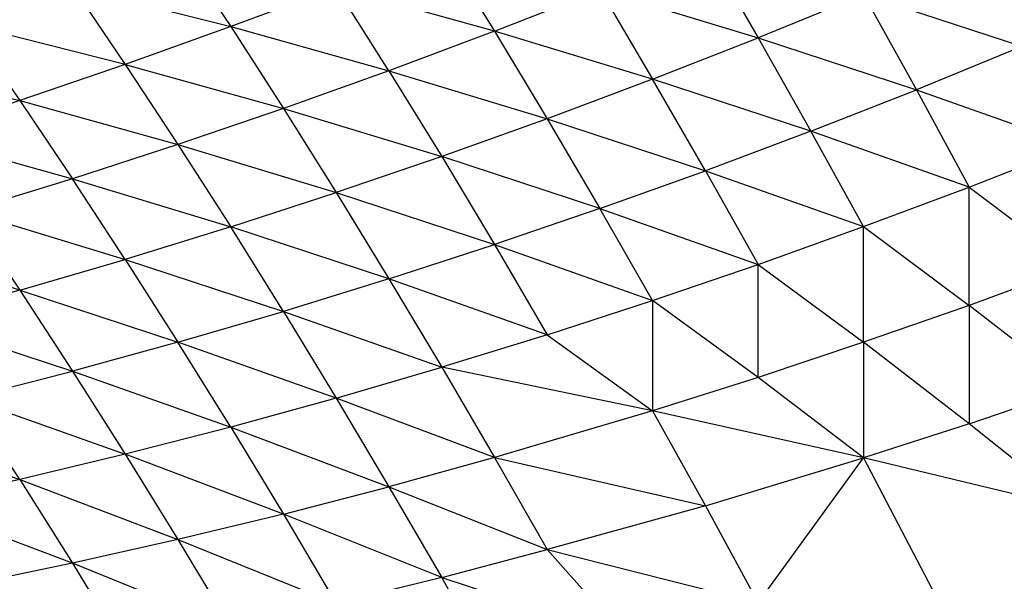
# Model space of a CAD drawing. Extents: x -1567 to 1567, y -451 to 451.
# Drawn here: x 763 to 833, y -26 to 15 of the extents above; entities that cross this region are included whole.
import ezdxf

# ---------------------------------------------------------------- set-up
doc = ezdxf.new("R2010")
doc.units = 0
doc.header["$MEASUREMENT"] = 0
doc.layers.get('0').update_dxf_attribs({"linetype": 'CONTINUOUS'})

msp = doc.modelspace()

# ---------------------------------------------------------------- linework, layer by layer
for p, q in [((774.039, 19.82), (777.812, 14.124)), ((792.906, 19.909), (796.68, 13.803)), ((811.773, 19.843), (815.547, 13.327)), ((766.492, 16.991), (777.812, 14.124)), ((766.492, 16.991), (770.266, 11.42)), ((785.359, 16.953), (777.812, 14.124)), ((796.68, 13.803), (785.359, 16.953)), ((789.133, 10.973), (785.359, 16.953)), ((796.68, 13.803), (804.227, 16.76)), ((804.227, 16.76), (815.547, 13.327)), ((804.227, 16.76), (808, 10.369)), ((823.094, 16.411), (815.547, 13.327)), ((834.414, 12.695), (823.094, 16.411)), ((823.094, 16.411), (826.867, 9.61)), ((770.266, 11.42), (758.945, 14.288)), ((758.945, 14.288), (762.719, 8.843)), ((777.812, 14.124), (770.266, 11.42)), ((777.812, 14.124), (789.133, 10.973)), ((777.812, 14.124), (781.586, 8.269)), ((796.68, 13.803), (789.133, 10.973)), ((808, 10.369), (796.68, 13.803)), ((796.68, 13.803), (800.453, 7.538)), ((808, 10.369), (815.547, 13.327)), ((815.547, 13.327), (826.867, 9.61)), ((815.547, 13.327), (819.32, 6.652)), ((834.414, 12.695), (826.867, 9.61)), ((751.398, 11.712), (762.719, 8.843)), ((770.266, 11.42), (762.719, 8.843)), ((770.266, 11.42), (774.039, 5.691)), ((770.266, 11.42), (781.586, 8.269)), ((789.133, 10.973), (781.586, 8.269)), ((789.133, 10.973), (800.453, 7.538)), ((789.133, 10.973), (792.906, 4.834)), ((808, 10.369), (800.453, 7.538)), ((819.32, 6.652), (808, 10.369)), ((811.773, 3.82), (808, 10.369)), ((819.32, 6.652), (826.867, 9.61)), ((826.867, 9.61), (838.187, 5.61)), ((826.867, 9.61), (830.641, 2.651)), ((762.719, 8.843), (755.172, 6.393)), ((762.719, 8.843), (774.039, 5.691)), ((762.719, 8.843), (766.492, 3.24)), ((781.586, 8.269), (774.039, 5.691)), ((781.586, 8.269), (785.359, 2.256)), ((781.586, 8.269), (792.906, 4.834)), ((800.453, 7.538), (792.906, 4.834)), ((800.453, 7.538), (811.773, 3.82)), ((800.453, 7.538), (804.227, 1.115)), ((755.172, 6.393), (766.492, 3.24)), ((819.32, 6.652), (811.773, 3.82)), ((823.094, -0.182), (819.32, 6.652)), ((830.641, 2.651), (819.32, 6.652)), ((774.039, 5.691), (766.492, 3.24)), ((774.039, 5.691), (785.359, 2.256)), ((774.039, 5.691), (777.812, -0.196)), ((830.641, 2.651), (838.187, 5.61)), ((792.906, 4.834), (785.359, 2.256)), ((804.227, 1.115), (792.906, 4.834)), ((792.906, 4.834), (796.68, -1.464)), ((804.227, 1.115), (811.773, 3.82)), ((811.773, 3.82), (823.094, -0.182)), ((811.773, 3.82), (815.547, -2.887)), ((766.492, 3.24), (758.945, 0.916)), ((766.492, 3.24), (777.812, -0.196)), ((770.266, -2.52), (766.492, 3.24)), ((777.812, -0.196), (785.359, 2.256)), ((785.359, 2.256), (796.68, -1.464)), ((785.359, 2.256), (789.133, -3.916)), ((823.094, -0.182), (830.641, 2.651)), ((830.641, -5.812), (830.641, 2.651)), ((830.641, 2.651), (838.187, -3.042)), ((758.945, 0.916), (770.266, -2.52)), ((758.945, 0.916), (762.719, -4.719)), ((804.227, 1.115), (796.68, -1.464)), ((804.227, 1.115), (815.547, -2.887)), ((808, -5.466), (804.227, 1.115)), ((777.812, -0.196), (770.266, -2.52)), ((781.586, -6.241), (777.812, -0.196)), ((789.133, -3.916), (777.812, -0.196)), ((815.547, -2.887), (823.094, -0.182)), ((823.094, -0.182), (830.641, -5.812)), ((823.094, -8.456), (823.094, -0.182)), ((762.719, -4.719), (751.398, -1.281)), ((789.133, -3.916), (796.68, -1.464)), ((796.68, -1.464), (808, -5.466)), ((796.68, -1.464), (800.453, -7.919)), ((762.719, -4.719), (770.266, -2.52)), ((770.266, -2.52), (781.586, -6.241)), ((770.266, -2.52), (774.039, -8.439)), ((808, -5.466), (815.547, -2.887)), ((815.547, -10.972), (815.547, -2.887)), ((815.547, -2.887), (823.094, -8.456)), ((838.187, -3.042), (830.641, -5.812)), ((789.133, -3.916), (781.586, -6.241)), ((800.453, -7.919), (789.133, -3.916)), ((789.133, -3.916), (792.906, -10.244)), ((762.719, -4.719), (755.172, -6.79)), ((762.719, -4.719), (766.492, -10.511)), ((762.719, -4.719), (774.039, -8.439)), ((800.453, -7.919), (808, -5.466)), ((808, -5.466), (808, -13.362)), ((815.547, -10.972), (808, -5.466)), ((774.039, -8.439), (781.586, -6.241)), ((781.586, -6.241), (792.906, -10.244)), ((781.586, -6.241), (785.359, -12.443)), ((830.641, -5.812), (823.094, -8.456)), ((830.641, -5.812), (830.641, -14.275)), ((838.187, -11.694), (830.641, -5.812)), ((755.172, -6.79), (766.492, -10.511)), ((774.039, -8.439), (766.492, -10.511)), ((777.812, -14.515), (774.039, -8.439)), ((785.359, -12.443), (774.039, -8.439)), ((800.453, -7.919), (792.906, -10.244)), ((800.453, -7.919), (808, -13.362)), ((823.094, -8.456), (815.547, -10.972)), ((830.641, -14.275), (823.094, -8.456)), ((823.094, -8.456), (823.094, -16.729)), ((758.945, -12.456), (766.492, -10.511)), ((766.492, -10.511), (777.812, -14.515)), ((766.492, -10.511), (770.266, -16.46)), ((785.359, -12.443), (792.906, -10.244)), ((808, -13.362), (792.906, -10.244)), ((792.906, -10.244), (796.68, -16.688)), ((815.547, -10.972), (808, -13.362)), ((823.094, -16.729), (815.547, -10.972)), ((830.641, -14.275), (838.187, -11.694)), ((762.719, -18.279), (758.945, -12.456)), ((758.945, -12.456), (770.266, -16.46)), ((785.359, -12.443), (777.812, -14.515)), ((796.68, -16.688), (785.359, -12.443)), ((785.359, -12.443), (789.133, -18.802)), ((808, -13.362), (796.68, -16.688)), ((823.094, -16.729), (808, -13.362)), ((808, -13.362), (811.773, -20.15)), ((751.398, -14.274), (762.719, -18.279)), ((777.812, -14.515), (770.266, -16.46)), ((777.812, -14.515), (789.133, -18.802)), ((777.812, -14.515), (781.586, -20.748)), ((830.641, -14.275), (823.094, -16.729)), ((838.187, -20.344), (830.641, -14.275)), ((770.266, -16.46), (762.719, -18.279)), ((770.266, -16.46), (774.039, -22.567)), ((781.586, -20.748), (770.266, -16.46)), ((796.68, -16.688), (789.133, -18.802)), ((796.68, -16.688), (811.773, -20.15)), ((796.68, -16.688), (800.453, -23.287)), ((811.773, -20.15), (823.094, -16.729)), ((815.547, -27.092), (823.094, -16.729)), ((838.187, -20.344), (823.094, -16.729)), ((823.094, -16.729), (830.641, -31.145)), ((762.719, -18.279), (755.172, -19.971)), ((762.719, -18.279), (774.039, -22.567)), ((762.719, -18.279), (766.492, -24.259)), ((781.586, -20.748), (789.133, -18.802)), ((789.133, -18.802), (800.453, -23.287)), ((789.133, -18.802), (792.906, -25.276)), ((766.492, -24.259), (755.172, -19.971)), ((811.773, -20.15), (800.453, -23.287)), ((811.773, -20.15), (815.547, -27.092)), ((781.586, -20.748), (774.039, -22.567)), ((792.906, -25.276), (781.586, -20.748)), ((781.586, -20.748), (785.359, -27.136)), ((774.039, -22.567), (766.492, -24.259)), ((774.039, -22.567), (785.359, -27.136)), ((774.039, -22.567), (777.812, -28.829)), ((792.906, -25.276), (800.453, -23.287)), ((800.453, -23.287), (815.547, -27.092)), ((800.453, -23.287), (806.113, -29.598)), ((766.492, -24.259), (758.945, -25.825)), ((777.812, -28.829), (766.492, -24.259)), ((766.492, -24.259), (770.266, -30.395)), ((792.906, -25.276), (785.359, -27.136)), ((796.68, -31.905), (792.906, -25.276)), ((792.906, -25.276), (806.113, -29.598))]:
    msp.add_line(p, q)

doc.saveas('drawing.dxf')
